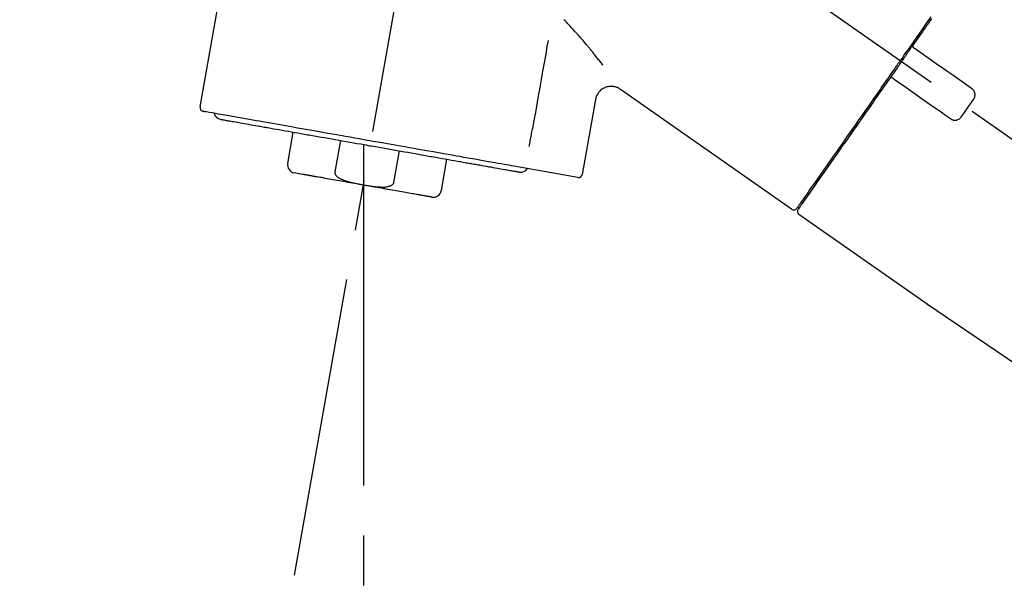
# Model space of a CAD drawing. Extents: x 56059 to 82181, y 210 to 8610.
# Drawn here: x 75999 to 76122, y 3132 to 3203 of the extents above; entities that cross this region are included whole.
import ezdxf

# ---------------------------------------------------------------- set-up
doc = ezdxf.new("R2010")
doc.units = 0
doc.header["$LTSCALE"] = 50
doc.header["$MEASUREMENT"] = 0
doc.linetypes.add('CENTER2', pattern=[1.125, 0.75, -0.125, 0.125, -0.125])
doc.layers.get('0').update_dxf_attribs({"linetype": 'CONTINUOUS'})
doc.layers.add('150-機器', color=8, linetype='CONTINUOUS')
doc.layers.add('166-寸法B', color=11, linetype='CONTINUOUS')
doc.styles.add('KH001', font='txt')
doc.dimstyles.new('KH1xx030', dxfattribs={"dimscale": 30, "dimtxt": 2, "dimasz": 0.6, "dimexe": 0.3, "dimexo": 1.2, "dimgap": 0.5, "dimtad": 3, "dimdec": 1, "dimdsep": 46, "dimlunit": 6, "dimtxsty": 'KH001', "dimblk": 'DOT', "dimcen": 1, "dimdle": 1, "dimclrd": 256, "dimclre": 256, "dimclrt": 256, "dimadec": 0, "dimazin": 0, "dimtfac": 1, "dimtdec": 1, "dimtix": 1, "dimtmove": 2, "dimatfit": 3, "dimldrblk": 'CLOSEDBLANK', "dimfxl": 1, "dimtolj": 1, "dimtzin": 0, "dimlwd": -1, "dimlwe": -1, "dimarcsym": 0})

# ---------------------------------------------------------------- blocks, each defined once
blk = doc.blocks.new('_Dot')
at = {"color": 0, "linetype": 'ByBlock', "lineweight": -2}
blk.add_line((-0.5, 0), (-1, 0), dxfattribs=at)
at = {"color": 0, "linetype": 'ByBlock', "const_width": 0.5}
blk.add_lwpolyline([(-0.25, 0, 1), (0.25, 0, 1)], format="xyb", close=True, dxfattribs=at)
blk = doc.blocks.new('*D95')
at = {"layer": '166-寸法B', "transparency": 16777216}
for p, q in [((75716.68, 3063.49), (75716.68, 3351.95)), ((76816.68, 3285.51), (76816.68, 3351.95)), ((75734.68, 3342.95), (76798.68, 3342.95))]:
    blk.add_line(p, q, dxfattribs=at)
at = {"layer": '166-寸法B', "transparency": 16777216, "xscale": 18, "yscale": 18, "zscale": 18, "rotation": 180}
blk.add_blockref('_Dot', (75716.68, 3342.95), dxfattribs=at)
at = {"layer": '166-寸法B', "transparency": 16777216, "xscale": 18, "yscale": 18, "zscale": 18}
blk.add_blockref('_Dot', (76816.68, 3342.95), dxfattribs=at)
at = {"layer": '166-寸法B', "transparency": 16777216, "insert": (76266.68, 3391.75), "char_height": 60, "attachment_point": 5, "style": 'KH001'}
blk.add_mtext('\\A1;1,100', dxfattribs=at)
blk = doc.blocks.new('_ClosedBlank')
at = {"color": 0, "linetype": 'ByBlock', "lineweight": -2}
for p, q in [((-1, 0.1667), (0, 0)), ((-1, 0.1667), (-1, -0.1667)), ((0, 0), (-1, -0.1667))]:
    blk.add_line(p, q, dxfattribs=at)

msp = doc.modelspace()

# ---------------------------------------------------------------- linework, layer by layer
at = {"layer": '150-機器', "color": 13, "linetype": 'CENTER2'}
for p, q in [((76033.26, 3133.93), (76057.28, 3270.17)), ((76297.02, 3066.35), (76010.15, 3267.22)), ((76041.85, 3182.65), (76041.85, 3122.45))]:
    msp.add_line(p, q, dxfattribs=at)
at = {"layer": '150-機器', "color": 13, "linetype": 'Continuous'}
for p, q in [((76021.49, 3192.39), (76027.38, 3225.77)), ((76095.26, 3179.62), (76073.93, 3194.56)), ((76070.82, 3193.3), (76069.17, 3183.93)), ((76032.4, 3185.3), (76033.09, 3189.23)), ((76038.98, 3188.19), (76038.29, 3184.26)), ((76041.85, 3187.69), (76041.85, 3182.65)), ((76045.65, 3182.96), (76046.35, 3186.89)), ((76052.24, 3185.85), (76051.55, 3181.93)), ((76034.26, 3183.96), (76033.2, 3184.15)), ((76068.6, 3183.58), (76060.89, 3184.94)), ((76097.41, 3181.47), (76097.24, 3181.58)), ((76112.21, 3167.75), (76096.2, 3178.97)), ((76212.87, 3099.27), (76112.13, 3167.81))]:
    msp.add_line(p, q, dxfattribs=at)
for points in [[(76071.74, 3197.57), (76071.74, 3197.57), (76071.73, 3197.58), (76071.73, 3197.58), (76071.73, 3197.59), (76071.73, 3197.59), (76071.72, 3197.59), (76071.72, 3197.6), (76071.72, 3197.6), (76071.63, 3197.71), (76071.55, 3197.82), (76071.47, 3197.93), (76071.38, 3198.04), (76071.3, 3198.15), (76071.21, 3198.26), (76071.12, 3198.37), (76071.04, 3198.48), (76070.92, 3198.63), (76070.81, 3198.77), (76070.69, 3198.92), (76070.58, 3199.06), (76070.55, 3199.09), (76070.53, 3199.12), (76070.51, 3199.15), (76070.48, 3199.18), (76070.44, 3199.23), (76070.39, 3199.29), (76070.34, 3199.35), (76070.29, 3199.41), (76070.27, 3199.44), (76070.25, 3199.47), (76070.22, 3199.5), (76070.2, 3199.53), (76070.13, 3199.62), (76070.05, 3199.7), (76069.98, 3199.79), (76069.91, 3199.88), (76069.86, 3199.94), (76069.81, 3200), (76069.76, 3200.06), (76069.71, 3200.12), (76069.56, 3200.3), (76069.41, 3200.48), (76069.26, 3200.66), (76069.1, 3200.83), (76069, 3200.96), (76068.89, 3201.08), (76068.79, 3201.2), (76068.68, 3201.32), (76068.46, 3201.56), (76068.24, 3201.8), (76068.02, 3202.05), (76067.8, 3202.29), (76067.68, 3202.41), (76067.57, 3202.53), (76067.45, 3202.65), (76067.34, 3202.77), (76067.22, 3202.9), (76067.1, 3203.02), (76066.98, 3203.14), (76066.85, 3203.26)], [(76112.66, 3203.61), (76112.06, 3202.75), (76111.46, 3201.89), (76111.04, 3201.29), (76110.62, 3200.69), (76110.2, 3200.09), (76109.78, 3199.49), (76109.57, 3199.19), (76109.36, 3198.9), (76109.16, 3198.6), (76108.95, 3198.3)], [(76112.74, 3203.37), (76112.55, 3203.1), (76112.36, 3202.83), (76112.18, 3202.56), (76111.99, 3202.3), (76111.8, 3202.03), (76111.61, 3201.76), (76111.43, 3201.49), (76111.24, 3201.23), (76111.05, 3200.95), (76110.86, 3200.68), (76110.67, 3200.41), (76110.48, 3200.14)], [(76064.89, 3200.65), (76064.76, 3199.96), (76064.64, 3199.26), (76064.52, 3198.56), (76064.39, 3197.86), (76064.21, 3196.83), (76064.03, 3195.81), (76063.85, 3194.78), (76063.67, 3193.75), (76063.49, 3192.72), (76063.31, 3191.69), (76063.12, 3190.67), (76062.94, 3189.64)], [(76110.47, 3200.13), (76110.45, 3200.11), (76110.43, 3200.08), (76110.41, 3200.05), (76110.39, 3200.02), (76110.35, 3199.96), (76110.31, 3199.9), (76110.27, 3199.84), (76110.23, 3199.78), (76110.17, 3199.69), (76110.11, 3199.61), (76110.04, 3199.52), (76109.98, 3199.43), (76109.92, 3199.34), (76109.86, 3199.25), (76109.8, 3199.17), (76109.73, 3199.08), (76109.67, 3198.99), (76109.61, 3198.9), (76109.55, 3198.81), (76109.49, 3198.72), (76109.42, 3198.63), (76109.36, 3198.55), (76109.3, 3198.46), (76109.24, 3198.37), (76109.16, 3198.25), (76109.07, 3198.13), (76108.99, 3198.01), (76108.91, 3197.9), (76108.8, 3197.75), (76108.7, 3197.6), (76108.6, 3197.45), (76108.49, 3197.3), (76108.37, 3197.13), (76108.24, 3196.95), (76108.12, 3196.77), (76108, 3196.6), (76107.91, 3196.48), (76107.83, 3196.36), (76107.75, 3196.24), (76107.67, 3196.13), (76107.63, 3196.07), (76107.59, 3196.01), (76107.55, 3195.95), (76107.5, 3195.89)], [(76110.47, 3200.13), (76110.47, 3200.12), (76110.46, 3200.12), (76110.46, 3200.11), (76110.45, 3200.1), (76110.45, 3200.09), (76110.44, 3200.08), (76110.44, 3200.07), (76110.44, 3200.06), (76110.43, 3200.05), (76110.43, 3200.03), (76110.43, 3200.02), (76110.43, 3200.01), (76110.42, 3200), (76110.42, 3200), (76110.42, 3199.99), (76110.42, 3199.99), (76110.42, 3199.98), (76110.42, 3199.97), (76110.42, 3199.96), (76110.42, 3199.95), (76110.42, 3199.94), (76110.42, 3199.94), (76110.42, 3199.93), (76110.43, 3199.93), (76110.43, 3199.91), (76110.43, 3199.9), (76110.43, 3199.88), (76110.44, 3199.87), (76110.44, 3199.86), (76110.44, 3199.85), (76110.45, 3199.84), (76110.45, 3199.83), (76110.46, 3199.82), (76110.47, 3199.8), (76110.48, 3199.78), (76110.5, 3199.77), (76110.5, 3199.76), (76110.51, 3199.75), (76110.52, 3199.75), (76110.52, 3199.74), (76110.53, 3199.73), (76110.54, 3199.73), (76110.55, 3199.72), (76110.56, 3199.72)], [(76110.71, 3199.61), (76110.71, 3199.61), (76110.71, 3199.61), (76110.71, 3199.61), (76110.71, 3199.61), (76110.71, 3199.61), (76110.7, 3199.61), (76110.7, 3199.62), (76110.7, 3199.62), (76110.69, 3199.62), (76110.69, 3199.63), (76110.68, 3199.63), (76110.68, 3199.63), (76110.67, 3199.64), (76110.67, 3199.64), (76110.66, 3199.64), (76110.66, 3199.65), (76110.65, 3199.65), (76110.64, 3199.66), (76110.64, 3199.66), (76110.63, 3199.66), (76110.62, 3199.67), (76110.62, 3199.67), (76110.61, 3199.68), (76110.6, 3199.68), (76110.6, 3199.69), (76110.59, 3199.69), (76110.59, 3199.69), (76110.58, 3199.7), (76110.58, 3199.7), (76110.58, 3199.7), (76110.57, 3199.71), (76110.57, 3199.71), (76110.57, 3199.71), (76110.56, 3199.71), (76110.56, 3199.71), (76110.56, 3199.71), (76110.56, 3199.71), (76110.56, 3199.72), (76110.56, 3199.72), (76110.56, 3199.72), (76110.56, 3199.72), (76110.55, 3199.72), (76110.55, 3199.72), (76110.55, 3199.72)], [(76117.74, 3194.69), (76117.15, 3195.1), (76116.57, 3195.51), (76115.98, 3195.92), (76115.4, 3196.33), (76114.81, 3196.74), (76114.23, 3197.15), (76113.64, 3197.56), (76113.06, 3197.97), (76112.47, 3198.38), (76111.88, 3198.79), (76111.3, 3199.2), (76110.71, 3199.61)], [(76108.83, 3198.13), (76108.82, 3198.11), (76108.81, 3198.1), (76108.8, 3198.09), (76108.79, 3198.07), (76108.77, 3198.04), (76108.74, 3198.01), (76108.72, 3197.98), (76108.7, 3197.94), (76108.66, 3197.88), (76108.61, 3197.83), (76108.57, 3197.77), (76108.53, 3197.71), (76108.48, 3197.63), (76108.43, 3197.56), (76108.37, 3197.48), (76108.32, 3197.4), (76108.25, 3197.31), (76108.18, 3197.21), (76108.12, 3197.12), (76108.05, 3197.02), (76107.97, 3196.91), (76107.89, 3196.8), (76107.81, 3196.68), (76107.74, 3196.57), (76107.61, 3196.4), (76107.49, 3196.23), (76107.37, 3196.05), (76107.25, 3195.88), (76107.1, 3195.67), (76106.95, 3195.45), (76106.8, 3195.24), (76106.65, 3195.03), (76106.49, 3194.79), (76106.33, 3194.56), (76106.17, 3194.33), (76106, 3194.1), (76105.83, 3193.85), (76105.66, 3193.6), (76105.49, 3193.36), (76105.31, 3193.11), (76105.14, 3192.86), (76104.96, 3192.61), (76104.79, 3192.36), (76104.62, 3192.11), (76104.43, 3191.85), (76104.25, 3191.59), (76104.06, 3191.32), (76103.88, 3191.06), (76103.66, 3190.75), (76103.44, 3190.43), (76103.22, 3190.12), (76103, 3189.8), (76102.73, 3189.42), (76102.47, 3189.05), (76102.2, 3188.67), (76101.94, 3188.29), (76101.64, 3187.87), (76101.35, 3187.45), (76101.05, 3187.03), (76100.76, 3186.61), (76100.49, 3186.22), (76100.22, 3185.84), (76099.95, 3185.45), (76099.68, 3185.07), (76099.44, 3184.72), (76099.2, 3184.38), (76098.96, 3184.04), (76098.72, 3183.69), (76098.51, 3183.4), (76098.3, 3183.1), (76098.1, 3182.8), (76097.89, 3182.51), (76097.71, 3182.26), (76097.54, 3182.01), (76097.37, 3181.76), (76097.19, 3181.51), (76097.05, 3181.32), (76096.92, 3181.12), (76096.78, 3180.92), (76096.64, 3180.73), (76096.53, 3180.57), (76096.42, 3180.41), (76096.31, 3180.26), (76096.2, 3180.1), (76096.16, 3180.04), (76096.12, 3179.98), (76096.07, 3179.91), (76095.99, 3179.8), (76095.97, 3179.77), (76095.96, 3179.75), (76095.95, 3179.74), (76095.95, 3179.74), (76095.95, 3179.74), (76095.95, 3179.74), (76095.96, 3179.75), (76095.96, 3179.75)], [(76108.95, 3198.3), (76108.94, 3198.29), (76108.93, 3198.27), (76108.92, 3198.26), (76108.91, 3198.24), (76108.9, 3198.23), (76108.89, 3198.21), (76108.88, 3198.2), (76108.87, 3198.19), (76108.86, 3198.17), (76108.85, 3198.16), (76108.84, 3198.14), (76108.83, 3198.13)], [(76107.5, 3195.89), (76107.25, 3195.53), (76107, 3195.17), (76106.74, 3194.8), (76106.49, 3194.44), (76106.24, 3194.09), (76105.99, 3193.73), (76105.74, 3193.38), (76105.5, 3193.02), (76105.37, 3192.85), (76105.25, 3192.67), (76105.12, 3192.49), (76105, 3192.32), (76104.76, 3191.97), (76104.52, 3191.63), (76104.28, 3191.28), (76104.04, 3190.94), (76103.69, 3190.44), (76103.34, 3189.94), (76102.99, 3189.44), (76102.64, 3188.94), (76102.42, 3188.64), (76102.21, 3188.33), (76102, 3188.03), (76101.78, 3187.72), (76101.57, 3187.42), (76101.36, 3187.11), (76101.14, 3186.81), (76100.93, 3186.5), (76100.56, 3185.97), (76100.18, 3185.43), (76099.81, 3184.9), (76099.43, 3184.36), (76099.12, 3183.91), (76098.8, 3183.47), (76098.49, 3183.02), (76098.18, 3182.57), (76097.93, 3182.22), (76097.68, 3181.87), (76097.44, 3181.51), (76097.19, 3181.16), (76097.02, 3180.92), (76096.85, 3180.68), (76096.68, 3180.43), (76096.51, 3180.19), (76096.42, 3180.06), (76096.33, 3179.93), (76096.23, 3179.8), (76096.14, 3179.67), (76096.14, 3179.66), (76096.13, 3179.65), (76096.13, 3179.65), (76096.12, 3179.64), (76096.12, 3179.63), (76096.12, 3179.63), (76096.12, 3179.63), (76096.12, 3179.63), (76096.12, 3179.63), (76096.12, 3179.63), (76096.12, 3179.63), (76096.12, 3179.63)], [(76107.92, 3195.96), (76107.92, 3195.96), (76107.92, 3195.96), (76107.91, 3195.97), (76107.91, 3195.97), (76107.9, 3195.97), (76107.9, 3195.98), (76107.9, 3195.98), (76107.89, 3195.98), (76107.88, 3195.98), (76107.87, 3195.99), (76107.87, 3195.99), (76107.86, 3196), (76107.85, 3196), (76107.85, 3196), (76107.84, 3196), (76107.84, 3196), (76107.83, 3196.01), (76107.82, 3196.01), (76107.81, 3196.01), (76107.8, 3196.01), (76107.79, 3196.01), (76107.79, 3196.01), (76107.79, 3196.01), (76107.78, 3196.01), (76107.77, 3196.02), (76107.76, 3196.02), (76107.75, 3196.02), (76107.74, 3196.02), (76107.74, 3196.02), (76107.73, 3196.02), (76107.73, 3196.02), (76107.72, 3196.02), (76107.7, 3196.01), (76107.67, 3196.01), (76107.65, 3196.01), (76107.62, 3196), (76107.6, 3195.99), (76107.59, 3195.98), (76107.57, 3195.97), (76107.55, 3195.96), (76107.54, 3195.94), (76107.53, 3195.93), (76107.52, 3195.91), (76107.51, 3195.89)], [(76107.92, 3195.96), (76107.92, 3195.96), (76107.92, 3195.96), (76107.92, 3195.96), (76107.93, 3195.96), (76107.93, 3195.96), (76107.93, 3195.96), (76107.93, 3195.96), (76107.93, 3195.96), (76107.93, 3195.95), (76107.93, 3195.95), (76107.93, 3195.95), (76107.93, 3195.95), (76107.94, 3195.95), (76107.94, 3195.95), (76107.94, 3195.95), (76107.95, 3195.94), (76107.95, 3195.94), (76107.96, 3195.93), (76107.97, 3195.93), (76107.97, 3195.93), (76107.98, 3195.92), (76107.99, 3195.92), (76107.99, 3195.91), (76108, 3195.91), (76108.01, 3195.9), (76108.01, 3195.9), (76108.02, 3195.89), (76108.02, 3195.89), (76108.03, 3195.89), (76108.03, 3195.88), (76108.04, 3195.88), (76108.05, 3195.87), (76108.05, 3195.87), (76108.06, 3195.87), (76108.06, 3195.86), (76108.07, 3195.86), (76108.07, 3195.86), (76108.07, 3195.86), (76108.07, 3195.85), (76108.08, 3195.85), (76108.08, 3195.85), (76108.08, 3195.85), (76108.08, 3195.85), (76108.08, 3195.85)], [(76108.08, 3195.85), (76108.67, 3195.44), (76109.25, 3195.03), (76109.84, 3194.62), (76110.42, 3194.21), (76111.01, 3193.8), (76111.6, 3193.39), (76112.18, 3192.98), (76112.77, 3192.57), (76113.35, 3192.16), (76113.94, 3191.75), (76114.52, 3191.34), (76115.11, 3190.93)], [(76073.91, 3194.55), (76073.9, 3194.56), (76073.89, 3194.57), (76073.88, 3194.58), (76073.87, 3194.59), (76073.83, 3194.62), (76073.79, 3194.65), (76073.76, 3194.68), (76073.72, 3194.71), (76073.64, 3194.75), (76073.56, 3194.78), (76073.48, 3194.81), (76073.39, 3194.84), (76073.29, 3194.87), (76073.18, 3194.9), (76073.07, 3194.92), (76072.96, 3194.93), (76072.84, 3194.94), (76072.72, 3194.94), (76072.6, 3194.94), (76072.48, 3194.92), (76072.36, 3194.9), (76072.23, 3194.87), (76072.11, 3194.83), (76072, 3194.79), (76071.88, 3194.73), (76071.76, 3194.67), (76071.66, 3194.6), (76071.55, 3194.53), (76071.45, 3194.45), (76071.36, 3194.36), (76071.27, 3194.27), (76071.2, 3194.17), (76071.13, 3194.08), (76071.07, 3193.98), (76071.01, 3193.88), (76070.96, 3193.78), (76070.93, 3193.7), (76070.9, 3193.63), (76070.87, 3193.56), (76070.85, 3193.48), (76070.84, 3193.44), (76070.84, 3193.4), (76070.83, 3193.36), (76070.83, 3193.32), (76070.83, 3193.31), (76070.83, 3193.31), (76070.83, 3193.3), (76070.83, 3193.3)], [(76117.98, 3193.3), (76118, 3193.32), (76118.02, 3193.35), (76118.04, 3193.38), (76118.06, 3193.4), (76118.09, 3193.46), (76118.12, 3193.52), (76118.15, 3193.58), (76118.17, 3193.64), (76118.18, 3193.74), (76118.19, 3193.84), (76118.19, 3193.94), (76118.18, 3194.04), (76118.16, 3194.14), (76118.13, 3194.24), (76118.09, 3194.33), (76118.03, 3194.41), (76117.99, 3194.47), (76117.95, 3194.52), (76117.9, 3194.57), (76117.85, 3194.61), (76117.82, 3194.63), (76117.79, 3194.65), (76117.77, 3194.67), (76117.74, 3194.69)], [(76116.5, 3191.17), (76116.62, 3191.35), (76116.75, 3191.53), (76116.87, 3191.7), (76116.99, 3191.88), (76117.12, 3192.06), (76117.24, 3192.24), (76117.37, 3192.41), (76117.49, 3192.59), (76117.61, 3192.77), (76117.74, 3192.94), (76117.86, 3193.12), (76117.98, 3193.3)], [(76060.89, 3184.94), (76060.61, 3184.99), (76060.33, 3185.04), (76060.04, 3185.09), (76059.76, 3185.14), (76059.4, 3185.2), (76059.03, 3185.26), (76058.67, 3185.33), (76058.3, 3185.39), (76057.45, 3185.54), (76056.59, 3185.69), (76055.74, 3185.84), (76054.88, 3186), (76054.4, 3186.08), (76053.91, 3186.17), (76053.42, 3186.25), (76052.93, 3186.34), (76051.87, 3186.53), (76050.82, 3186.71), (76049.77, 3186.9), (76048.72, 3187.08), (76048.16, 3187.18), (76047.59, 3187.28), (76047.03, 3187.38), (76046.47, 3187.48), (76045.33, 3187.68), (76044.19, 3187.88), (76043.06, 3188.08), (76041.92, 3188.28), (76041.34, 3188.38), (76040.77, 3188.48), (76040.19, 3188.59), (76039.62, 3188.69), (76038.52, 3188.88), (76037.41, 3189.08), (76036.31, 3189.27), (76035.21, 3189.46), (76034.68, 3189.56), (76034.15, 3189.65), (76033.63, 3189.74), (76033.1, 3189.84), (76032.15, 3190), (76031.2, 3190.17), (76030.25, 3190.34), (76029.3, 3190.51), (76028.88, 3190.58), (76028.46, 3190.65), (76028.04, 3190.73), (76027.61, 3190.8), (76026.92, 3190.93), (76026.22, 3191.05), (76025.53, 3191.17), (76024.83, 3191.29), (76024.56, 3191.34), (76024.29, 3191.39), (76024.01, 3191.44), (76023.74, 3191.49), (76023.37, 3191.55), (76023.01, 3191.62), (76022.64, 3191.68), (76022.27, 3191.75), (76022.18, 3191.76), (76022.09, 3191.78), (76021.99, 3191.8), (76021.9, 3191.81), (76021.9, 3191.81), (76021.9, 3191.81), (76021.89, 3191.81), (76021.89, 3191.81)], [(76024, 3190.83), (76024, 3190.83), (76024, 3190.83), (76024, 3190.83), (76024.01, 3190.83), (76024.02, 3190.83), (76024.04, 3190.83), (76024.05, 3190.82), (76024.07, 3190.82), (76024.09, 3190.82), (76024.11, 3190.81), (76024.13, 3190.81), (76024.15, 3190.81), (76024.23, 3190.79), (76024.32, 3190.78), (76024.4, 3190.76), (76024.48, 3190.75), (76024.61, 3190.73), (76024.74, 3190.7), (76024.86, 3190.68), (76024.99, 3190.66), (76025.16, 3190.63), (76025.33, 3190.6), (76025.5, 3190.57), (76025.67, 3190.54), (76025.88, 3190.5), (76026.1, 3190.46), (76026.31, 3190.43), (76026.52, 3190.39), (76026.77, 3190.35), (76027.02, 3190.3), (76027.27, 3190.26), (76027.52, 3190.21), (76027.8, 3190.16), (76028.09, 3190.11), (76028.37, 3190.06), (76028.66, 3190.01), (76028.82, 3189.98), (76028.98, 3189.96), (76029.14, 3189.93), (76029.3, 3189.9), (76029.46, 3189.87), (76029.62, 3189.84), (76029.78, 3189.81), (76029.94, 3189.79), (76030.29, 3189.72), (76030.64, 3189.66), (76030.99, 3189.6), (76031.34, 3189.54), (76031.72, 3189.47), (76032.1, 3189.41), (76032.48, 3189.34), (76032.86, 3189.27), (76033.26, 3189.2), (76033.66, 3189.13), (76034.06, 3189.06), (76034.46, 3188.99), (76034.67, 3188.95), (76034.88, 3188.91), (76035.09, 3188.88), (76035.3, 3188.84), (76035.51, 3188.8), (76035.72, 3188.77), (76035.94, 3188.73), (76036.15, 3188.69), (76036.58, 3188.61), (76037.02, 3188.54), (76037.46, 3188.46), (76037.9, 3188.38), (76038.34, 3188.3), (76038.79, 3188.23), (76039.24, 3188.15), (76039.69, 3188.07), (76040.14, 3187.99), (76040.6, 3187.91), (76041.05, 3187.83), (76041.51, 3187.75), (76041.74, 3187.71), (76041.97, 3187.67), (76042.2, 3187.63), (76042.43, 3187.58), (76042.65, 3187.54), (76042.88, 3187.5), (76043.11, 3187.46), (76043.34, 3187.42), (76043.8, 3187.34), (76044.26, 3187.26), (76044.71, 3187.18), (76045.17, 3187.1), (76045.39, 3187.06), (76045.62, 3187.02), (76045.84, 3186.98), (76046.07, 3186.94), (76046.3, 3186.9), (76046.52, 3186.86), (76046.75, 3186.82), (76046.97, 3186.78), (76047.41, 3186.71), (76047.85, 3186.63), (76048.29, 3186.55), (76048.73, 3186.47), (76048.95, 3186.43), (76049.16, 3186.4), (76049.37, 3186.36), (76049.59, 3186.32), (76049.8, 3186.28), (76050.01, 3186.25), (76050.23, 3186.21), (76050.44, 3186.17), (76050.85, 3186.1), (76051.26, 3186.03), (76051.66, 3185.96), (76052.07, 3185.88), (76052.46, 3185.82), (76052.84, 3185.75), (76053.22, 3185.68), (76053.61, 3185.61), (76053.79, 3185.58), (76053.96, 3185.55), (76054.14, 3185.52), (76054.32, 3185.49)], [(76115.11, 3190.93), (76115.13, 3190.91), (76115.16, 3190.89), (76115.19, 3190.87), (76115.22, 3190.85), (76115.27, 3190.82), (76115.34, 3190.79), (76115.4, 3190.76), (76115.46, 3190.74), (76115.56, 3190.73), (76115.66, 3190.72), (76115.76, 3190.72), (76115.87, 3190.74), (76115.96, 3190.76), (76116.06, 3190.79), (76116.15, 3190.83), (76116.23, 3190.89), (76116.29, 3190.93), (76116.34, 3190.97), (76116.38, 3191.02), (76116.42, 3191.07), (76116.44, 3191.09), (76116.46, 3191.12), (76116.48, 3191.15), (76116.5, 3191.17)], [(76062.55, 3187.43), (76062.59, 3187.61), (76062.62, 3187.8), (76062.65, 3187.98), (76062.68, 3188.16), (76062.72, 3188.35), (76062.75, 3188.53), (76062.78, 3188.72), (76062.81, 3188.9), (76062.85, 3189.09), (76062.88, 3189.27), (76062.91, 3189.45), (76062.94, 3189.64)], [(76054.32, 3185.49), (76054.5, 3185.46), (76054.67, 3185.42), (76054.85, 3185.39), (76055.03, 3185.36), (76055.19, 3185.33), (76055.36, 3185.3), (76055.52, 3185.28), (76055.68, 3185.25), (76055.85, 3185.22), (76056.01, 3185.19), (76056.18, 3185.16), (76056.34, 3185.13), (76056.64, 3185.08), (76056.93, 3185.03), (76057.23, 3184.97), (76057.52, 3184.92), (76057.78, 3184.88), (76058.05, 3184.83), (76058.31, 3184.78), (76058.57, 3184.74), (76058.79, 3184.7), (76059.01, 3184.66), (76059.23, 3184.62), (76059.45, 3184.58), (76059.63, 3184.55), (76059.81, 3184.52), (76059.99, 3184.49), (76060.17, 3184.45), (76060.31, 3184.43), (76060.45, 3184.41), (76060.59, 3184.38), (76060.73, 3184.36), (76060.82, 3184.34), (76060.92, 3184.32), (76061.02, 3184.31), (76061.11, 3184.29), (76061.16, 3184.28), (76061.21, 3184.27), (76061.26, 3184.26), (76061.31, 3184.25), (76061.31, 3184.25), (76061.32, 3184.25), (76061.32, 3184.25), (76061.32, 3184.25), (76061.32, 3184.25), (76061.32, 3184.25), (76061.33, 3184.25), (76061.33, 3184.25)], [(76038.29, 3184.26), (76038.28, 3184.24), (76038.28, 3184.22), (76038.27, 3184.2), (76038.27, 3184.18), (76038.27, 3184.15), (76038.28, 3184.13), (76038.28, 3184.11), (76038.29, 3184.09), (76038.3, 3184.05), (76038.32, 3184.01), (76038.34, 3183.97), (76038.36, 3183.93), (76038.37, 3183.91), (76038.38, 3183.89), (76038.4, 3183.88), (76038.41, 3183.86), (76038.45, 3183.81), (76038.49, 3183.76), (76038.54, 3183.71), (76038.59, 3183.67), (76038.62, 3183.64), (76038.66, 3183.62), (76038.69, 3183.59), (76038.73, 3183.57), (76038.8, 3183.53), (76038.88, 3183.48), (76038.95, 3183.44), (76039.03, 3183.4), (76039.07, 3183.38), (76039.11, 3183.36), (76039.14, 3183.35), (76039.18, 3183.33), (76039.26, 3183.3), (76039.34, 3183.26), (76039.42, 3183.23), (76039.5, 3183.21), (76039.54, 3183.19), (76039.58, 3183.18), (76039.62, 3183.16), (76039.66, 3183.15), (76039.78, 3183.11), (76039.9, 3183.07), (76040.02, 3183.04), (76040.15, 3183), (76040.23, 3182.98), (76040.31, 3182.96), (76040.39, 3182.94), (76040.48, 3182.93), (76040.64, 3182.89), (76040.81, 3182.85), (76040.97, 3182.82), (76041.14, 3182.78), (76041.22, 3182.77), (76041.31, 3182.75), (76041.39, 3182.74), (76041.47, 3182.72), (76041.64, 3182.69), (76041.81, 3182.66), (76041.98, 3182.63), (76042.14, 3182.6), (76042.23, 3182.59), (76042.31, 3182.57), (76042.4, 3182.56), (76042.48, 3182.55), (76042.65, 3182.52), (76042.82, 3182.5), (76042.98, 3182.48), (76043.15, 3182.45), (76043.24, 3182.44), (76043.32, 3182.43), (76043.41, 3182.42), (76043.49, 3182.42), (76043.66, 3182.4), (76043.83, 3182.39), (76044, 3182.39), (76044.17, 3182.38), (76044.26, 3182.38), (76044.34, 3182.37), (76044.43, 3182.38), (76044.51, 3182.38), (76044.64, 3182.39), (76044.76, 3182.41), (76044.89, 3182.44), (76045.01, 3182.47), (76045.06, 3182.48), (76045.1, 3182.49), (76045.14, 3182.5), (76045.18, 3182.51), (76045.24, 3182.54), (76045.3, 3182.57), (76045.35, 3182.6), (76045.41, 3182.63), (76045.43, 3182.64), (76045.44, 3182.65), (76045.46, 3182.67), (76045.48, 3182.68), (76045.51, 3182.71), (76045.54, 3182.74), (76045.57, 3182.77), (76045.6, 3182.8), (76045.61, 3182.82), (76045.62, 3182.84), (76045.63, 3182.86), (76045.64, 3182.88), (76045.65, 3182.9), (76045.65, 3182.92), (76045.65, 3182.94), (76045.65, 3182.96)], [(76050.39, 3181.12), (76050.39, 3181.12), (76050.39, 3181.12), (76050.39, 3181.12), (76050.39, 3181.12), (76050.38, 3181.12), (76050.37, 3181.12), (76050.36, 3181.12), (76050.36, 3181.12), (76050.3, 3181.13), (76050.25, 3181.14), (76050.2, 3181.15), (76050.15, 3181.16), (76050.06, 3181.18), (76049.97, 3181.19), (76049.87, 3181.21), (76049.78, 3181.22), (76049.66, 3181.24), (76049.54, 3181.27), (76049.43, 3181.29), (76049.31, 3181.31), (76049.15, 3181.33), (76049, 3181.36), (76048.84, 3181.39), (76048.69, 3181.42), (76048.5, 3181.45), (76048.31, 3181.48), (76048.13, 3181.52), (76047.94, 3181.55), (76047.73, 3181.59), (76047.53, 3181.62), (76047.32, 3181.66), (76047.11, 3181.69), (76046.88, 3181.74), (76046.65, 3181.78), (76046.41, 3181.82), (76046.18, 3181.86), (76045.92, 3181.9), (76045.67, 3181.95), (76045.42, 3181.99), (76045.16, 3182.04), (76044.9, 3182.08), (76044.64, 3182.13), (76044.37, 3182.18), (76044.11, 3182.22), (76043.83, 3182.27), (76043.55, 3182.32), (76043.28, 3182.37), (76043, 3182.42), (76042.72, 3182.47), (76042.44, 3182.52), (76042.16, 3182.57), (76041.88, 3182.62), (76041.6, 3182.67), (76041.31, 3182.72), (76041.03, 3182.77), (76040.75, 3182.82), (76040.47, 3182.87), (76040.2, 3182.91), (76039.92, 3182.96), (76039.64, 3183.01), (76039.37, 3183.06), (76039.11, 3183.11), (76038.84, 3183.15), (76038.58, 3183.2), (76038.32, 3183.24), (76038.07, 3183.29), (76037.81, 3183.33), (76037.56, 3183.38), (76037.32, 3183.42), (76037.08, 3183.46), (76036.84, 3183.51), (76036.61, 3183.55), (76036.43, 3183.58), (76036.24, 3183.61), (76036.06, 3183.64), (76035.88, 3183.67), (76035.78, 3183.69), (76035.68, 3183.71), (76035.59, 3183.73), (76035.49, 3183.74), (76035.42, 3183.76), (76035.35, 3183.77), (76035.29, 3183.78), (76035.22, 3183.79), (76035.15, 3183.8), (76035.08, 3183.82), (76035.01, 3183.83), (76034.95, 3183.84), (76034.89, 3183.85), (76034.84, 3183.86), (76034.78, 3183.87), (76034.73, 3183.88), (76034.68, 3183.89), (76034.64, 3183.89), (76034.59, 3183.9), (76034.55, 3183.91), (76034.52, 3183.92), (76034.49, 3183.92), (76034.46, 3183.93), (76034.43, 3183.93), (76034.4, 3183.94), (76034.38, 3183.94), (76034.35, 3183.94), (76034.33, 3183.95), (76034.32, 3183.95), (76034.3, 3183.95), (76034.29, 3183.96), (76034.28, 3183.96), (76034.27, 3183.96), (76034.27, 3183.96), (76034.26, 3183.96), (76034.26, 3183.96)]]:
    msp.add_lwpolyline(points, dxfattribs=at)
for centre, radius, start, end in [((76021.98, 3192.3), 0.499, 170.2647, 260), ((76024.18, 3191.82), 0.997, 193.8395, 260), ((76033.38, 3185.13), 0.997, 170.4825, 260), ((76061.5, 3185.23), 0.997, 260, 326.3502), ((76068.69, 3184.07), 0.499, 260, 349.9774), ((76050.57, 3182.1), 0.997, 260, 350.4672), ((76095.55, 3180.03), 0.499, 234.9852, 325), ((76096.53, 3179.35), 0.499, 145, 235.2489)]:
    msp.add_arc(centre, radius, start, end, dxfattribs=at)

# ---------------------------------------------------------------- dimensions: what is measured, and where the dimension line sits
at = {"layer": '166-寸法B'}
dim = msp.add_linear_dim(base=(76816.68, 3342.95), p1=(75716.68, 3027.49), p2=(76816.68, 3249.51), dimstyle='KH1xx030', dxfattribs=at)
dim.commit()
dim.dimension.update_dxf_attribs({"geometry": '*D95', "text_midpoint": (76266.68, 3391.75)})

doc.saveas('drawing.dxf')
